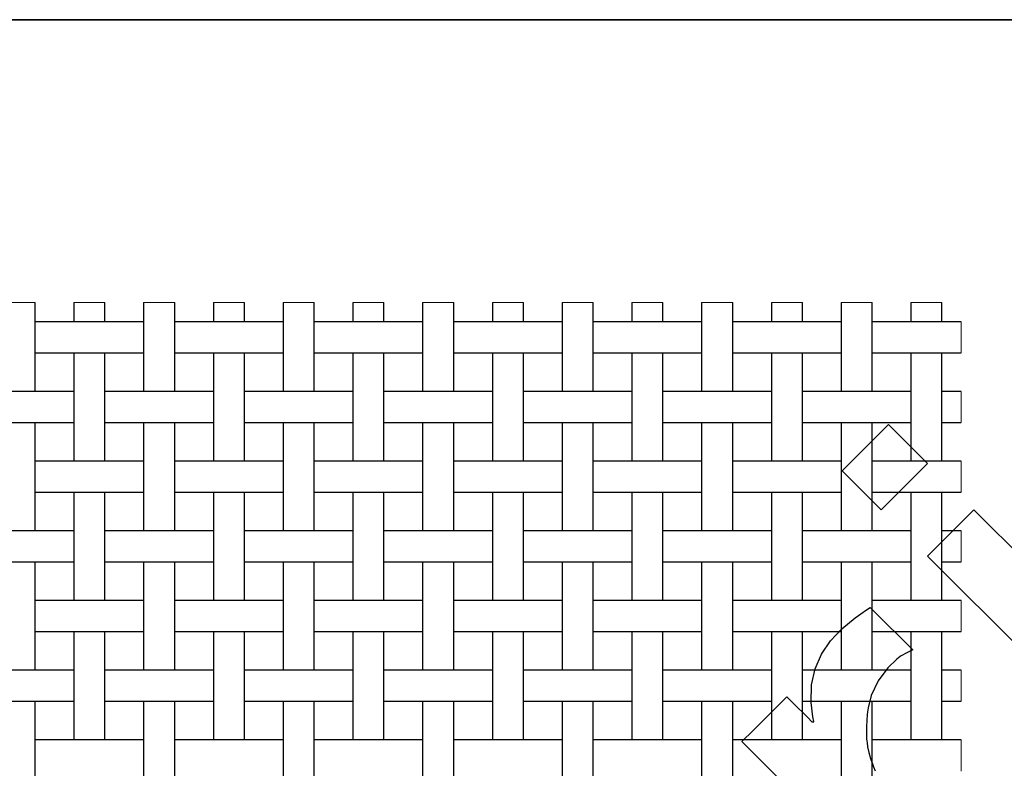
# Model space of a CAD drawing. Units: inches. Extents: x 0.5 to 8, y 0.5 to 10.5.
# Drawn here: x 4.2 to 6.6, y 8.7 to 10.5 of the extents above; entities that cross this region are included whole.
import ezdxf

# ---------------------------------------------------------------- set-up
doc = ezdxf.new("R2010")
doc.units = ezdxf.units.IN
doc.header["$MEASUREMENT"] = 0
doc.linetypes.add('SLD-Solid', pattern=[0])
doc.layers.add('BLUE', color=156, linetype='SLD-Solid')
doc.layers.add('FORMAT', color=7, linetype='SLD-Solid', lineweight=25)

msp = doc.modelspace()

# ---------------------------------------------------------------- linework, layer by layer
at = {"color": 7, "linetype": 'SLD-Solid', "lineweight": 18}
for p, q in [((4.27575, 9.82657), (4.20175, 9.82657)), ((4.44175, 9.82657), (4.36775, 9.82657)), ((4.60775, 9.82657), (4.53375, 9.82657)), ((4.77375, 9.82657), (4.69975, 9.82657)), ((4.93975, 9.82657), (4.86575, 9.82657)), ((5.10575, 9.82657), (5.03175, 9.82657)), ((5.27175, 9.82657), (5.19775, 9.82657)), ((5.43775, 9.82657), (5.36375, 9.82657)), ((5.60375, 9.82657), (5.52975, 9.82657)), ((5.76975, 9.82657), (5.69575, 9.82657)), ((5.93575, 9.82657), (5.86175, 9.82657)), ((6.10175, 9.82657), (6.02775, 9.82657)), ((6.26775, 9.82657), (6.19375, 9.82657)), ((6.43375, 9.82657), (6.35975, 9.82657)), ((6.47975, 9.70657), (6.47975, 9.78057)), ((6.47975, 9.54057), (6.47975, 9.61457)), ((6.47975, 9.37457), (6.47975, 9.44857)), ((6.47975, 9.20857), (6.47975, 9.28257)), ((6.47975, 9.04257), (6.47975, 9.11657)), ((6.47975, 8.87657), (6.47975, 8.95057)), ((6.47975, 8.71057), (6.47975, 8.78457))]:
    msp.add_line(p, q, dxfattribs=at)
at = {"color": 7, "linetype": 'SLD-Solid', "lineweight": 25}
for p, q in [((4.27575, 9.61457), (4.27575, 9.82657)), ((4.36775, 9.82657), (4.36775, 9.78057)), ((4.44175, 9.78057), (4.44175, 9.82657)), ((4.53375, 9.82657), (4.53375, 9.61457)), ((4.60775, 9.61457), (4.60775, 9.82657)), ((4.69975, 9.82657), (4.69975, 9.78057)), ((4.77375, 9.78057), (4.77375, 9.82657)), ((4.86575, 9.82657), (4.86575, 9.61457)), ((4.93975, 9.61457), (4.93975, 9.82657)), ((5.03175, 9.82657), (5.03175, 9.78057)), ((5.10575, 9.78057), (5.10575, 9.82657)), ((5.19775, 9.82657), (5.19775, 9.61457)), ((5.27175, 9.61457), (5.27175, 9.82657)), ((5.36375, 9.82657), (5.36375, 9.78057)), ((5.43775, 9.78057), (5.43775, 9.82657)), ((5.52975, 9.82657), (5.52975, 9.61457)), ((5.60375, 9.61457), (5.60375, 9.82657)), ((5.69575, 9.82657), (5.69575, 9.78057)), ((5.76975, 9.78057), (5.76975, 9.82657)), ((5.86175, 9.82657), (5.86175, 9.61457)), ((5.93575, 9.61457), (5.93575, 9.82657)), ((6.02775, 9.82657), (6.02775, 9.78057)), ((6.10175, 9.78057), (6.10175, 9.82657)), ((6.19375, 9.82657), (6.19375, 9.61457)), ((6.26775, 9.61457), (6.26775, 9.82657)), ((6.35975, 9.82657), (6.35975, 9.78057)), ((6.43375, 9.78057), (6.43375, 9.82657)), ((4.30473, 9.78057), (4.27575, 9.78057)), ((4.33878, 9.78057), (4.30473, 9.78057)), ((4.47073, 9.78057), (4.33878, 9.78057)), ((4.50478, 9.78057), (4.47073, 9.78057)), ((4.53375, 9.78057), (4.50478, 9.78057)), ((4.63673, 9.78057), (4.60775, 9.78057)), ((4.67078, 9.78057), (4.63673, 9.78057)), ((4.80273, 9.78057), (4.67078, 9.78057)), ((4.83678, 9.78057), (4.80273, 9.78057)), ((4.86575, 9.78057), (4.83678, 9.78057)), ((4.96873, 9.78057), (4.93975, 9.78057)), ((5.00278, 9.78057), (4.96873, 9.78057)), ((5.13473, 9.78057), (5.00278, 9.78057)), ((5.16878, 9.78057), (5.13473, 9.78057)), ((5.19775, 9.78057), (5.16878, 9.78057)), ((5.30073, 9.78057), (5.27175, 9.78057)), ((5.33478, 9.78057), (5.30073, 9.78057)), ((5.46673, 9.78057), (5.33478, 9.78057)), ((5.50078, 9.78057), (5.46673, 9.78057)), ((5.52975, 9.78057), (5.50078, 9.78057)), ((5.63273, 9.78057), (5.60375, 9.78057)), ((5.66678, 9.78057), (5.63273, 9.78057)), ((5.79873, 9.78057), (5.66678, 9.78057)), ((5.83278, 9.78057), (5.79873, 9.78057)), ((5.86175, 9.78057), (5.83278, 9.78057)), ((5.96473, 9.78057), (5.93575, 9.78057)), ((5.99878, 9.78057), (5.96473, 9.78057)), ((6.13073, 9.78057), (5.99878, 9.78057)), ((6.16478, 9.78057), (6.13073, 9.78057)), ((6.19375, 9.78057), (6.16478, 9.78057)), ((6.29673, 9.78057), (6.26775, 9.78057)), ((6.33078, 9.78057), (6.29673, 9.78057)), ((6.46273, 9.78057), (6.33078, 9.78057)), ((6.47975, 9.78057), (6.46273, 9.78057)), ((4.27575, 9.70657), (4.30473, 9.70657)), ((4.30473, 9.70657), (4.33878, 9.70657)), ((4.33878, 9.70657), (4.47073, 9.70657)), ((4.36775, 9.70657), (4.36775, 9.44857)), ((4.44175, 9.44857), (4.44175, 9.70657)), ((4.47073, 9.70657), (4.50478, 9.70657)), ((4.50478, 9.70657), (4.53375, 9.70657)), ((4.60775, 9.70657), (4.63673, 9.70657)), ((4.63673, 9.70657), (4.67078, 9.70657)), ((4.67078, 9.70657), (4.80273, 9.70657)), ((4.69975, 9.70657), (4.69975, 9.44857)), ((4.77375, 9.44857), (4.77375, 9.70657)), ((4.80273, 9.70657), (4.83678, 9.70657)), ((4.83678, 9.70657), (4.86575, 9.70657)), ((4.93975, 9.70657), (4.96873, 9.70657)), ((4.96873, 9.70657), (5.00278, 9.70657)), ((5.00278, 9.70657), (5.13473, 9.70657)), ((5.03175, 9.70657), (5.03175, 9.44857)), ((5.10575, 9.44857), (5.10575, 9.70657)), ((5.13473, 9.70657), (5.16878, 9.70657)), ((5.16878, 9.70657), (5.19775, 9.70657)), ((5.27175, 9.70657), (5.30073, 9.70657)), ((5.30073, 9.70657), (5.33478, 9.70657)), ((5.33478, 9.70657), (5.46673, 9.70657)), ((5.36375, 9.70657), (5.36375, 9.44857)), ((5.43775, 9.44857), (5.43775, 9.70657)), ((5.46673, 9.70657), (5.50078, 9.70657)), ((5.50078, 9.70657), (5.52975, 9.70657)), ((5.60375, 9.70657), (5.63273, 9.70657)), ((5.63273, 9.70657), (5.66678, 9.70657)), ((5.66678, 9.70657), (5.79873, 9.70657)), ((5.69575, 9.70657), (5.69575, 9.44857)), ((5.76975, 9.44857), (5.76975, 9.70657)), ((5.79873, 9.70657), (5.83278, 9.70657)), ((5.83278, 9.70657), (5.86175, 9.70657)), ((5.93575, 9.70657), (5.96473, 9.70657)), ((5.96473, 9.70657), (5.99878, 9.70657)), ((5.99878, 9.70657), (6.13073, 9.70657)), ((6.02775, 9.70657), (6.02775, 9.44857)), ((6.10175, 9.44857), (6.10175, 9.70657)), ((6.13073, 9.70657), (6.16478, 9.70657)), ((6.16478, 9.70657), (6.19375, 9.70657)), ((6.26775, 9.70657), (6.29673, 9.70657)), ((6.29673, 9.70657), (6.33078, 9.70657)), ((6.33078, 9.70657), (6.46273, 9.70657)), ((6.35975, 9.70657), (6.35975, 9.44857)), ((6.43375, 9.44857), (6.43375, 9.70657)), ((6.46273, 9.70657), (6.47975, 9.70657)), ((4.30473, 9.61457), (4.17278, 9.61457)), ((4.33878, 9.61457), (4.30473, 9.61457)), ((4.36775, 9.61457), (4.33878, 9.61457)), ((4.47073, 9.61457), (4.44175, 9.61457)), ((4.50478, 9.61457), (4.47073, 9.61457)), ((4.63673, 9.61457), (4.50478, 9.61457)), ((4.67078, 9.61457), (4.63673, 9.61457)), ((4.69975, 9.61457), (4.67078, 9.61457)), ((4.80273, 9.61457), (4.77375, 9.61457)), ((4.83678, 9.61457), (4.80273, 9.61457)), ((4.96873, 9.61457), (4.83678, 9.61457)), ((5.00278, 9.61457), (4.96873, 9.61457)), ((5.03175, 9.61457), (5.00278, 9.61457)), ((5.13473, 9.61457), (5.10575, 9.61457)), ((5.16878, 9.61457), (5.13473, 9.61457)), ((5.30073, 9.61457), (5.16878, 9.61457)), ((5.33478, 9.61457), (5.30073, 9.61457)), ((5.36375, 9.61457), (5.33478, 9.61457)), ((5.46673, 9.61457), (5.43775, 9.61457)), ((5.50078, 9.61457), (5.46673, 9.61457)), ((5.63273, 9.61457), (5.50078, 9.61457)), ((5.66678, 9.61457), (5.63273, 9.61457)), ((5.69575, 9.61457), (5.66678, 9.61457)), ((5.79873, 9.61457), (5.76975, 9.61457)), ((5.83278, 9.61457), (5.79873, 9.61457)), ((5.96473, 9.61457), (5.83278, 9.61457)), ((5.99878, 9.61457), (5.96473, 9.61457)), ((6.02775, 9.61457), (5.99878, 9.61457)), ((6.13073, 9.61457), (6.10175, 9.61457)), ((6.16478, 9.61457), (6.13073, 9.61457)), ((6.29673, 9.61457), (6.16478, 9.61457)), ((6.33078, 9.61457), (6.29673, 9.61457)), ((6.35975, 9.61457), (6.33078, 9.61457)), ((6.46273, 9.61457), (6.43375, 9.61457)), ((6.47975, 9.61457), (6.46273, 9.61457)), ((4.17278, 9.54057), (4.30473, 9.54057)), ((4.27575, 9.28257), (4.27575, 9.54057)), ((4.30473, 9.54057), (4.33878, 9.54057)), ((4.33878, 9.54057), (4.36775, 9.54057)), ((4.44175, 9.54057), (4.47073, 9.54057)), ((4.47073, 9.54057), (4.50478, 9.54057)), ((4.50478, 9.54057), (4.63673, 9.54057)), ((4.53375, 9.54057), (4.53375, 9.28257)), ((4.60775, 9.28257), (4.60775, 9.54057)), ((4.63673, 9.54057), (4.67078, 9.54057)), ((4.67078, 9.54057), (4.69975, 9.54057)), ((4.77375, 9.54057), (4.80273, 9.54057)), ((4.80273, 9.54057), (4.83678, 9.54057)), ((4.83678, 9.54057), (4.96873, 9.54057)), ((4.86575, 9.54057), (4.86575, 9.28257)), ((4.93975, 9.28257), (4.93975, 9.54057)), ((4.96873, 9.54057), (5.00278, 9.54057)), ((5.00278, 9.54057), (5.03175, 9.54057)), ((5.10575, 9.54057), (5.13473, 9.54057)), ((5.13473, 9.54057), (5.16878, 9.54057)), ((5.16878, 9.54057), (5.30073, 9.54057)), ((5.19775, 9.54057), (5.19775, 9.28257)), ((5.27175, 9.28257), (5.27175, 9.54057)), ((5.30073, 9.54057), (5.33478, 9.54057)), ((5.33478, 9.54057), (5.36375, 9.54057)), ((5.43775, 9.54057), (5.46673, 9.54057)), ((5.46673, 9.54057), (5.50078, 9.54057)), ((5.50078, 9.54057), (5.63273, 9.54057)), ((5.52975, 9.54057), (5.52975, 9.28257)), ((5.60375, 9.28257), (5.60375, 9.54057)), ((5.63273, 9.54057), (5.66678, 9.54057)), ((5.66678, 9.54057), (5.69575, 9.54057)), ((5.76975, 9.54057), (5.79873, 9.54057)), ((5.79873, 9.54057), (5.83278, 9.54057)), ((5.83278, 9.54057), (5.96473, 9.54057)), ((5.86175, 9.54057), (5.86175, 9.28257)), ((5.93575, 9.28257), (5.93575, 9.54057)), ((5.96473, 9.54057), (5.99878, 9.54057)), ((5.99878, 9.54057), (6.02775, 9.54057)), ((6.10175, 9.54057), (6.13073, 9.54057)), ((6.13073, 9.54057), (6.16478, 9.54057)), ((6.16478, 9.54057), (6.29673, 9.54057)), ((6.19375, 9.54057), (6.19375, 9.28257)), ((6.26775, 9.28257), (6.26775, 9.54057)), ((6.29673, 9.54057), (6.33078, 9.54057)), ((6.33078, 9.54057), (6.35975, 9.54057)), ((6.43375, 9.54057), (6.46273, 9.54057)), ((6.46273, 9.54057), (6.47975, 9.54057)), ((4.30473, 9.44857), (4.27575, 9.44857)), ((4.33878, 9.44857), (4.30473, 9.44857)), ((4.47073, 9.44857), (4.33878, 9.44857)), ((4.50478, 9.44857), (4.47073, 9.44857)), ((4.53375, 9.44857), (4.50478, 9.44857)), ((4.63673, 9.44857), (4.60775, 9.44857)), ((4.67078, 9.44857), (4.63673, 9.44857)), ((4.80273, 9.44857), (4.67078, 9.44857)), ((4.83678, 9.44857), (4.80273, 9.44857)), ((4.86575, 9.44857), (4.83678, 9.44857)), ((4.96873, 9.44857), (4.93975, 9.44857)), ((5.00278, 9.44857), (4.96873, 9.44857)), ((5.13473, 9.44857), (5.00278, 9.44857)), ((5.16878, 9.44857), (5.13473, 9.44857)), ((5.19775, 9.44857), (5.16878, 9.44857)), ((5.30073, 9.44857), (5.27175, 9.44857)), ((5.33478, 9.44857), (5.30073, 9.44857)), ((5.46673, 9.44857), (5.33478, 9.44857)), ((5.50078, 9.44857), (5.46673, 9.44857)), ((5.52975, 9.44857), (5.50078, 9.44857)), ((5.63273, 9.44857), (5.60375, 9.44857)), ((5.66678, 9.44857), (5.63273, 9.44857)), ((5.79873, 9.44857), (5.66678, 9.44857)), ((5.83278, 9.44857), (5.79873, 9.44857)), ((5.86175, 9.44857), (5.83278, 9.44857)), ((5.96473, 9.44857), (5.93575, 9.44857)), ((5.99878, 9.44857), (5.96473, 9.44857)), ((6.13073, 9.44857), (5.99878, 9.44857)), ((6.16478, 9.44857), (6.13073, 9.44857)), ((6.19375, 9.44857), (6.16478, 9.44857)), ((6.29673, 9.44857), (6.26775, 9.44857)), ((6.33078, 9.44857), (6.29673, 9.44857)), ((6.46273, 9.44857), (6.33078, 9.44857)), ((6.47975, 9.44857), (6.46273, 9.44857)), ((4.27575, 9.37457), (4.30473, 9.37457)), ((4.30473, 9.37457), (4.33878, 9.37457)), ((4.33878, 9.37457), (4.47073, 9.37457)), ((4.36775, 9.37457), (4.36775, 9.11657)), ((4.44175, 9.11657), (4.44175, 9.37457)), ((4.47073, 9.37457), (4.50478, 9.37457)), ((4.50478, 9.37457), (4.53375, 9.37457)), ((4.60775, 9.37457), (4.63673, 9.37457)), ((4.63673, 9.37457), (4.67078, 9.37457)), ((4.67078, 9.37457), (4.80273, 9.37457)), ((4.69975, 9.37457), (4.69975, 9.11657)), ((4.77375, 9.11657), (4.77375, 9.37457)), ((4.80273, 9.37457), (4.83678, 9.37457)), ((4.83678, 9.37457), (4.86575, 9.37457)), ((4.93975, 9.37457), (4.96873, 9.37457)), ((4.96873, 9.37457), (5.00278, 9.37457)), ((5.00278, 9.37457), (5.13473, 9.37457)), ((5.03175, 9.37457), (5.03175, 9.11657)), ((5.10575, 9.11657), (5.10575, 9.37457)), ((5.13473, 9.37457), (5.16878, 9.37457)), ((5.16878, 9.37457), (5.19775, 9.37457)), ((5.27175, 9.37457), (5.30073, 9.37457)), ((5.30073, 9.37457), (5.33478, 9.37457)), ((5.33478, 9.37457), (5.46673, 9.37457)), ((5.36375, 9.37457), (5.36375, 9.11657)), ((5.43775, 9.11657), (5.43775, 9.37457)), ((5.46673, 9.37457), (5.50078, 9.37457)), ((5.50078, 9.37457), (5.52975, 9.37457)), ((5.60375, 9.37457), (5.63273, 9.37457)), ((5.63273, 9.37457), (5.66678, 9.37457)), ((5.66678, 9.37457), (5.79873, 9.37457)), ((5.69575, 9.37457), (5.69575, 9.11657)), ((5.76975, 9.11657), (5.76975, 9.37457)), ((5.79873, 9.37457), (5.83278, 9.37457)), ((5.83278, 9.37457), (5.86175, 9.37457)), ((5.93575, 9.37457), (5.96473, 9.37457)), ((5.96473, 9.37457), (5.99878, 9.37457)), ((5.99878, 9.37457), (6.13073, 9.37457)), ((6.02775, 9.37457), (6.02775, 9.11657)), ((6.10175, 9.11657), (6.10175, 9.37457)), ((6.13073, 9.37457), (6.16478, 9.37457)), ((6.16478, 9.37457), (6.19375, 9.37457)), ((6.26775, 9.37457), (6.29673, 9.37457)), ((6.29673, 9.37457), (6.33078, 9.37457)), ((6.33078, 9.37457), (6.46273, 9.37457)), ((6.35975, 9.37457), (6.35975, 9.11657)), ((6.43375, 9.11657), (6.43375, 9.37457)), ((6.46273, 9.37457), (6.47975, 9.37457)), ((4.30473, 9.28257), (4.17278, 9.28257)), ((4.33878, 9.28257), (4.30473, 9.28257)), ((4.36775, 9.28257), (4.33878, 9.28257)), ((4.47073, 9.28257), (4.44175, 9.28257)), ((4.50478, 9.28257), (4.47073, 9.28257)), ((4.63673, 9.28257), (4.50478, 9.28257)), ((4.67078, 9.28257), (4.63673, 9.28257)), ((4.69975, 9.28257), (4.67078, 9.28257)), ((4.80273, 9.28257), (4.77375, 9.28257)), ((4.83678, 9.28257), (4.80273, 9.28257)), ((4.96873, 9.28257), (4.83678, 9.28257)), ((5.00278, 9.28257), (4.96873, 9.28257)), ((5.03175, 9.28257), (5.00278, 9.28257)), ((5.13473, 9.28257), (5.10575, 9.28257)), ((5.16878, 9.28257), (5.13473, 9.28257)), ((5.30073, 9.28257), (5.16878, 9.28257)), ((5.33478, 9.28257), (5.30073, 9.28257)), ((5.36375, 9.28257), (5.33478, 9.28257)), ((5.46673, 9.28257), (5.43775, 9.28257)), ((5.50078, 9.28257), (5.46673, 9.28257)), ((5.63273, 9.28257), (5.50078, 9.28257)), ((5.66678, 9.28257), (5.63273, 9.28257)), ((5.69575, 9.28257), (5.66678, 9.28257)), ((5.79873, 9.28257), (5.76975, 9.28257)), ((5.83278, 9.28257), (5.79873, 9.28257)), ((5.96473, 9.28257), (5.83278, 9.28257)), ((5.99878, 9.28257), (5.96473, 9.28257)), ((6.02775, 9.28257), (5.99878, 9.28257)), ((6.13073, 9.28257), (6.10175, 9.28257)), ((6.16478, 9.28257), (6.13073, 9.28257)), ((6.29673, 9.28257), (6.16478, 9.28257)), ((6.33078, 9.28257), (6.29673, 9.28257)), ((6.35975, 9.28257), (6.33078, 9.28257)), ((6.46273, 9.28257), (6.43375, 9.28257)), ((6.47975, 9.28257), (6.46273, 9.28257)), ((4.17278, 9.20857), (4.30473, 9.20857)), ((4.27575, 8.95057), (4.27575, 9.20857)), ((4.30473, 9.20857), (4.33878, 9.20857)), ((4.33878, 9.20857), (4.36775, 9.20857)), ((4.44175, 9.20857), (4.47073, 9.20857)), ((4.47073, 9.20857), (4.50478, 9.20857)), ((4.50478, 9.20857), (4.63673, 9.20857)), ((4.53375, 9.20857), (4.53375, 8.95057)), ((4.60775, 8.95057), (4.60775, 9.20857)), ((4.63673, 9.20857), (4.67078, 9.20857)), ((4.67078, 9.20857), (4.69975, 9.20857)), ((4.77375, 9.20857), (4.80273, 9.20857)), ((4.80273, 9.20857), (4.83678, 9.20857)), ((4.83678, 9.20857), (4.96873, 9.20857)), ((4.86575, 9.20857), (4.86575, 8.95057)), ((4.93975, 8.95057), (4.93975, 9.20857)), ((4.96873, 9.20857), (5.00278, 9.20857)), ((5.00278, 9.20857), (5.03175, 9.20857)), ((5.10575, 9.20857), (5.13473, 9.20857)), ((5.13473, 9.20857), (5.16878, 9.20857)), ((5.16878, 9.20857), (5.30073, 9.20857)), ((5.19775, 9.20857), (5.19775, 8.95057)), ((5.27175, 8.95057), (5.27175, 9.20857)), ((5.30073, 9.20857), (5.33478, 9.20857)), ((5.33478, 9.20857), (5.36375, 9.20857)), ((5.43775, 9.20857), (5.46673, 9.20857)), ((5.46673, 9.20857), (5.50078, 9.20857)), ((5.50078, 9.20857), (5.63273, 9.20857)), ((5.52975, 9.20857), (5.52975, 8.95057)), ((5.60375, 8.95057), (5.60375, 9.20857)), ((5.63273, 9.20857), (5.66678, 9.20857)), ((5.66678, 9.20857), (5.69575, 9.20857)), ((5.76975, 9.20857), (5.79873, 9.20857)), ((5.79873, 9.20857), (5.83278, 9.20857)), ((5.83278, 9.20857), (5.96473, 9.20857)), ((5.86175, 9.20857), (5.86175, 8.95057)), ((5.93575, 8.95057), (5.93575, 9.20857)), ((5.96473, 9.20857), (5.99878, 9.20857)), ((5.99878, 9.20857), (6.02775, 9.20857)), ((6.10175, 9.20857), (6.13073, 9.20857)), ((6.13073, 9.20857), (6.16478, 9.20857)), ((6.16478, 9.20857), (6.29673, 9.20857)), ((6.19375, 9.20857), (6.19375, 8.95057)), ((6.26775, 8.95057), (6.26775, 9.20857)), ((6.29673, 9.20857), (6.33078, 9.20857)), ((6.33078, 9.20857), (6.35975, 9.20857)), ((6.43375, 9.20857), (6.46273, 9.20857)), ((6.46273, 9.20857), (6.47975, 9.20857)), ((4.30473, 9.11657), (4.27575, 9.11657)), ((4.33878, 9.11657), (4.30473, 9.11657)), ((4.47073, 9.11657), (4.33878, 9.11657)), ((4.50478, 9.11657), (4.47073, 9.11657)), ((4.53375, 9.11657), (4.50478, 9.11657)), ((4.63673, 9.11657), (4.60775, 9.11657)), ((4.67078, 9.11657), (4.63673, 9.11657)), ((4.80273, 9.11657), (4.67078, 9.11657)), ((4.83678, 9.11657), (4.80273, 9.11657)), ((4.86575, 9.11657), (4.83678, 9.11657)), ((4.96873, 9.11657), (4.93975, 9.11657)), ((5.00278, 9.11657), (4.96873, 9.11657)), ((5.13473, 9.11657), (5.00278, 9.11657)), ((5.16878, 9.11657), (5.13473, 9.11657)), ((5.19775, 9.11657), (5.16878, 9.11657)), ((5.30073, 9.11657), (5.27175, 9.11657)), ((5.33478, 9.11657), (5.30073, 9.11657)), ((5.46673, 9.11657), (5.33478, 9.11657)), ((5.50078, 9.11657), (5.46673, 9.11657)), ((5.52975, 9.11657), (5.50078, 9.11657)), ((5.63273, 9.11657), (5.60375, 9.11657)), ((5.66678, 9.11657), (5.63273, 9.11657)), ((5.79873, 9.11657), (5.66678, 9.11657)), ((5.83278, 9.11657), (5.79873, 9.11657)), ((5.86175, 9.11657), (5.83278, 9.11657)), ((5.96473, 9.11657), (5.93575, 9.11657)), ((5.99878, 9.11657), (5.96473, 9.11657)), ((6.13073, 9.11657), (5.99878, 9.11657)), ((6.16478, 9.11657), (6.13073, 9.11657)), ((6.19375, 9.11657), (6.16478, 9.11657)), ((6.29673, 9.11657), (6.26775, 9.11657)), ((6.33078, 9.11657), (6.29673, 9.11657)), ((6.46273, 9.11657), (6.33078, 9.11657)), ((6.47975, 9.11657), (6.46273, 9.11657)), ((4.27575, 9.04257), (4.30473, 9.04257)), ((4.30473, 9.04257), (4.33878, 9.04257)), ((4.33878, 9.04257), (4.47073, 9.04257)), ((4.36775, 9.04257), (4.36775, 8.78457)), ((4.44175, 8.78457), (4.44175, 9.04257)), ((4.47073, 9.04257), (4.50478, 9.04257)), ((4.50478, 9.04257), (4.53375, 9.04257)), ((4.60775, 9.04257), (4.63673, 9.04257)), ((4.63673, 9.04257), (4.67078, 9.04257)), ((4.67078, 9.04257), (4.80273, 9.04257)), ((4.69975, 9.04257), (4.69975, 8.78457)), ((4.77375, 8.78457), (4.77375, 9.04257)), ((4.80273, 9.04257), (4.83678, 9.04257)), ((4.83678, 9.04257), (4.86575, 9.04257)), ((4.93975, 9.04257), (4.96873, 9.04257)), ((4.96873, 9.04257), (5.00278, 9.04257)), ((5.00278, 9.04257), (5.13473, 9.04257)), ((5.03175, 9.04257), (5.03175, 8.78457)), ((5.10575, 8.78457), (5.10575, 9.04257)), ((5.13473, 9.04257), (5.16878, 9.04257)), ((5.16878, 9.04257), (5.19775, 9.04257)), ((5.27175, 9.04257), (5.30073, 9.04257)), ((5.30073, 9.04257), (5.33478, 9.04257)), ((5.33478, 9.04257), (5.46673, 9.04257)), ((5.36375, 9.04257), (5.36375, 8.78457)), ((5.43775, 8.78457), (5.43775, 9.04257)), ((5.46673, 9.04257), (5.50078, 9.04257)), ((5.50078, 9.04257), (5.52975, 9.04257)), ((5.60375, 9.04257), (5.63273, 9.04257)), ((5.63273, 9.04257), (5.66678, 9.04257)), ((5.66678, 9.04257), (5.79873, 9.04257)), ((5.69575, 9.04257), (5.69575, 8.78457)), ((5.76975, 8.78457), (5.76975, 9.04257)), ((5.79873, 9.04257), (5.83278, 9.04257)), ((5.83278, 9.04257), (5.86175, 9.04257)), ((5.93575, 9.04257), (5.96473, 9.04257)), ((5.96473, 9.04257), (5.99878, 9.04257)), ((5.99878, 9.04257), (6.13073, 9.04257)), ((6.02775, 9.04257), (6.02775, 8.78457)), ((6.10175, 8.78457), (6.10175, 9.04257)), ((6.13073, 9.04257), (6.16478, 9.04257)), ((6.16478, 9.04257), (6.19375, 9.04257)), ((6.26775, 9.04257), (6.29673, 9.04257)), ((6.29673, 9.04257), (6.33078, 9.04257)), ((6.33078, 9.04257), (6.46273, 9.04257)), ((6.35975, 9.04257), (6.35975, 8.78457)), ((6.43375, 8.78457), (6.43375, 9.04257)), ((6.46273, 9.04257), (6.47975, 9.04257)), ((4.30473, 8.95057), (4.17278, 8.95057)), ((4.33878, 8.95057), (4.30473, 8.95057)), ((4.36775, 8.95057), (4.33878, 8.95057)), ((4.47073, 8.95057), (4.44175, 8.95057)), ((4.50478, 8.95057), (4.47073, 8.95057)), ((4.63673, 8.95057), (4.50478, 8.95057)), ((4.67078, 8.95057), (4.63673, 8.95057)), ((4.69975, 8.95057), (4.67078, 8.95057)), ((4.80273, 8.95057), (4.77375, 8.95057)), ((4.83678, 8.95057), (4.80273, 8.95057)), ((4.96873, 8.95057), (4.83678, 8.95057)), ((5.00278, 8.95057), (4.96873, 8.95057)), ((5.03175, 8.95057), (5.00278, 8.95057)), ((5.13473, 8.95057), (5.10575, 8.95057)), ((5.16878, 8.95057), (5.13473, 8.95057)), ((5.30073, 8.95057), (5.16878, 8.95057)), ((5.33478, 8.95057), (5.30073, 8.95057)), ((5.36375, 8.95057), (5.33478, 8.95057)), ((5.46673, 8.95057), (5.43775, 8.95057)), ((5.50078, 8.95057), (5.46673, 8.95057)), ((5.63273, 8.95057), (5.50078, 8.95057)), ((5.66678, 8.95057), (5.63273, 8.95057)), ((5.69575, 8.95057), (5.66678, 8.95057)), ((5.79873, 8.95057), (5.76975, 8.95057)), ((5.83278, 8.95057), (5.79873, 8.95057)), ((5.96473, 8.95057), (5.83278, 8.95057)), ((5.99878, 8.95057), (5.96473, 8.95057)), ((6.02775, 8.95057), (5.99878, 8.95057)), ((6.13073, 8.95057), (6.10175, 8.95057)), ((6.16478, 8.95057), (6.13073, 8.95057)), ((6.29673, 8.95057), (6.16478, 8.95057)), ((6.33078, 8.95057), (6.29673, 8.95057)), ((6.35975, 8.95057), (6.33078, 8.95057)), ((6.46273, 8.95057), (6.43375, 8.95057)), ((6.47975, 8.95057), (6.46273, 8.95057)), ((4.17278, 8.87657), (4.30473, 8.87657)), ((4.27575, 8.61857), (4.27575, 8.87657)), ((4.30473, 8.87657), (4.33878, 8.87657)), ((4.33878, 8.87657), (4.36775, 8.87657)), ((4.44175, 8.87657), (4.47073, 8.87657)), ((4.47073, 8.87657), (4.50478, 8.87657)), ((4.50478, 8.87657), (4.63673, 8.87657)), ((4.53375, 8.87657), (4.53375, 8.61857)), ((4.60775, 8.61857), (4.60775, 8.87657)), ((4.63673, 8.87657), (4.67078, 8.87657)), ((4.67078, 8.87657), (4.69975, 8.87657)), ((4.77375, 8.87657), (4.80273, 8.87657)), ((4.80273, 8.87657), (4.83678, 8.87657)), ((4.83678, 8.87657), (4.96873, 8.87657)), ((4.86575, 8.87657), (4.86575, 8.61857)), ((4.93975, 8.61857), (4.93975, 8.87657)), ((4.96873, 8.87657), (5.00278, 8.87657)), ((5.00278, 8.87657), (5.03175, 8.87657)), ((5.10575, 8.87657), (5.13473, 8.87657)), ((5.13473, 8.87657), (5.16878, 8.87657)), ((5.16878, 8.87657), (5.30073, 8.87657)), ((5.19775, 8.87657), (5.19775, 8.61857)), ((5.27175, 8.61857), (5.27175, 8.87657)), ((5.30073, 8.87657), (5.33478, 8.87657)), ((5.33478, 8.87657), (5.36375, 8.87657)), ((5.43775, 8.87657), (5.46673, 8.87657)), ((5.46673, 8.87657), (5.50078, 8.87657)), ((5.50078, 8.87657), (5.63273, 8.87657)), ((5.52975, 8.87657), (5.52975, 8.61857)), ((5.60375, 8.61857), (5.60375, 8.87657)), ((5.63273, 8.87657), (5.66678, 8.87657)), ((5.66678, 8.87657), (5.69575, 8.87657)), ((5.76975, 8.87657), (5.79873, 8.87657)), ((5.79873, 8.87657), (5.83278, 8.87657)), ((5.83278, 8.87657), (5.96473, 8.87657)), ((5.86175, 8.87657), (5.86175, 8.61857)), ((5.93575, 8.61857), (5.93575, 8.87657)), ((5.96473, 8.87657), (5.99878, 8.87657)), ((5.99878, 8.87657), (6.02775, 8.87657)), ((6.10175, 8.87657), (6.13073, 8.87657)), ((6.13073, 8.87657), (6.16478, 8.87657)), ((6.16478, 8.87657), (6.29673, 8.87657)), ((6.19375, 8.87657), (6.19375, 8.61857)), ((6.26775, 8.61857), (6.26775, 8.87657)), ((6.29673, 8.87657), (6.33078, 8.87657)), ((6.33078, 8.87657), (6.35975, 8.87657)), ((6.43375, 8.87657), (6.46273, 8.87657)), ((6.46273, 8.87657), (6.47975, 8.87657)), ((4.30473, 8.78457), (4.27575, 8.78457)), ((4.33878, 8.78457), (4.30473, 8.78457)), ((4.47073, 8.78457), (4.33878, 8.78457)), ((4.50478, 8.78457), (4.47073, 8.78457)), ((4.53375, 8.78457), (4.50478, 8.78457)), ((4.63673, 8.78457), (4.60775, 8.78457)), ((4.67078, 8.78457), (4.63673, 8.78457)), ((4.80273, 8.78457), (4.67078, 8.78457)), ((4.83678, 8.78457), (4.80273, 8.78457)), ((4.86575, 8.78457), (4.83678, 8.78457)), ((4.96873, 8.78457), (4.93975, 8.78457)), ((5.00278, 8.78457), (4.96873, 8.78457)), ((5.13473, 8.78457), (5.00278, 8.78457)), ((5.16878, 8.78457), (5.13473, 8.78457)), ((5.19775, 8.78457), (5.16878, 8.78457)), ((5.30073, 8.78457), (5.27175, 8.78457)), ((5.33478, 8.78457), (5.30073, 8.78457)), ((5.46673, 8.78457), (5.33478, 8.78457)), ((5.50078, 8.78457), (5.46673, 8.78457)), ((5.52975, 8.78457), (5.50078, 8.78457)), ((5.63273, 8.78457), (5.60375, 8.78457)), ((5.66678, 8.78457), (5.63273, 8.78457)), ((5.79873, 8.78457), (5.66678, 8.78457)), ((5.83278, 8.78457), (5.79873, 8.78457)), ((5.86175, 8.78457), (5.83278, 8.78457)), ((5.96473, 8.78457), (5.93575, 8.78457)), ((5.99878, 8.78457), (5.96473, 8.78457)), ((6.13073, 8.78457), (5.99878, 8.78457)), ((6.16478, 8.78457), (6.13073, 8.78457)), ((6.19375, 8.78457), (6.16478, 8.78457)), ((6.29673, 8.78457), (6.26775, 8.78457)), ((6.33078, 8.78457), (6.29673, 8.78457)), ((6.46273, 8.78457), (6.33078, 8.78457)), ((6.47975, 8.78457), (6.46273, 8.78457))]:
    msp.add_line(p, q, dxfattribs=at)
at = {"layer": 'BLUE', "linetype": 'SLD-Solid'}
for p, q in [((6.1962, 9.42571), (6.3064, 9.53591)), ((6.3064, 9.53591), (6.39928, 9.44303)), ((6.28908, 9.33283), (6.1962, 9.42571)), ((6.39928, 9.44303), (6.28908, 9.33283)), ((6.39953, 9.22239), (6.50973, 9.33259)), ((6.50973, 9.33259), (6.98342, 8.8589)), ((6.87322, 8.74869), (6.39953, 9.22239)), ((6.22702, 9.07576), (6.25395, 9.09451)), ((6.25395, 9.09451), (6.26324, 9.10025)), ((6.26324, 9.10025), (6.28854, 9.07496)), ((6.19521, 9.0492), (6.22702, 9.07576)), ((6.28854, 9.07496), (6.34545, 9.01804)), ((6.16838, 9.02027), (6.19521, 9.0492)), ((6.1471, 8.98863), (6.16838, 9.02027)), ((6.34545, 9.01804), (6.36442, 8.99908)), ((6.36442, 8.99908), (6.36161, 8.99761)), ((6.13195, 8.95392), (6.1471, 8.98863)), ((6.32677, 8.97735), (6.3051, 8.95636)), ((6.33468, 8.98349), (6.32677, 8.97735)), ((6.33675, 8.98507), (6.33468, 8.98349)), ((6.34845, 8.99146), (6.33675, 8.98507)), ((6.36161, 8.99761), (6.34845, 8.99146)), ((6.12354, 8.91584), (6.13195, 8.95392)), ((6.3051, 8.95636), (6.28186, 8.92535)), ((6.12241, 8.87404), (6.12354, 8.91584)), ((6.28186, 8.92535), (6.26552, 8.8904)), ((6.04454, 8.8674), (6.06457, 8.88743)), ((6.06457, 8.88743), (6.07962, 8.87238)), ((6.26552, 8.8904), (6.25786, 8.86123)), ((5.98447, 8.80733), (6.04454, 8.8674)), ((6.07962, 8.87238), (6.11348, 8.83852)), ((6.12661, 8.83946), (6.12241, 8.87404)), ((6.25786, 8.86123), (6.25668, 8.85134)), ((6.11348, 8.83852), (6.12478, 8.82722)), ((6.12918, 8.82818), (6.12661, 8.83946)), ((6.25599, 8.84555), (6.25391, 8.8163)), ((6.25668, 8.85134), (6.25599, 8.84555)), ((6.12478, 8.82722), (6.12514, 8.82735)), ((6.12514, 8.82735), (6.12873, 8.82812)), ((6.12873, 8.82812), (6.12918, 8.82818)), ((6.25391, 8.8163), (6.25453, 8.78728)), ((5.95779, 8.78065), (5.98447, 8.80733)), ((6.06636, 8.67207), (5.95779, 8.78065)), ((6.25453, 8.78728), (6.25521, 8.78161)), ((6.25521, 8.78161), (6.25563, 8.7782)), ((6.25563, 8.7782), (6.25699, 8.76794)), ((6.25699, 8.76794), (6.25943, 8.75507)), ((6.25943, 8.75507), (6.26367, 8.74024)), ((6.26367, 8.74024), (6.2689, 8.72551)), ((6.2689, 8.72551), (6.27081, 8.72067)), ((6.27081, 8.72067), (6.27465, 8.71118))]:
    msp.add_line(p, q, dxfattribs=at)
at = {"layer": 'FORMAT', "linetype": 'SLD-Solid', "lineweight": 35}
msp.add_line((0.5, 10.5), (8, 10.5), dxfattribs=at)

doc.saveas('drawing.dxf')
